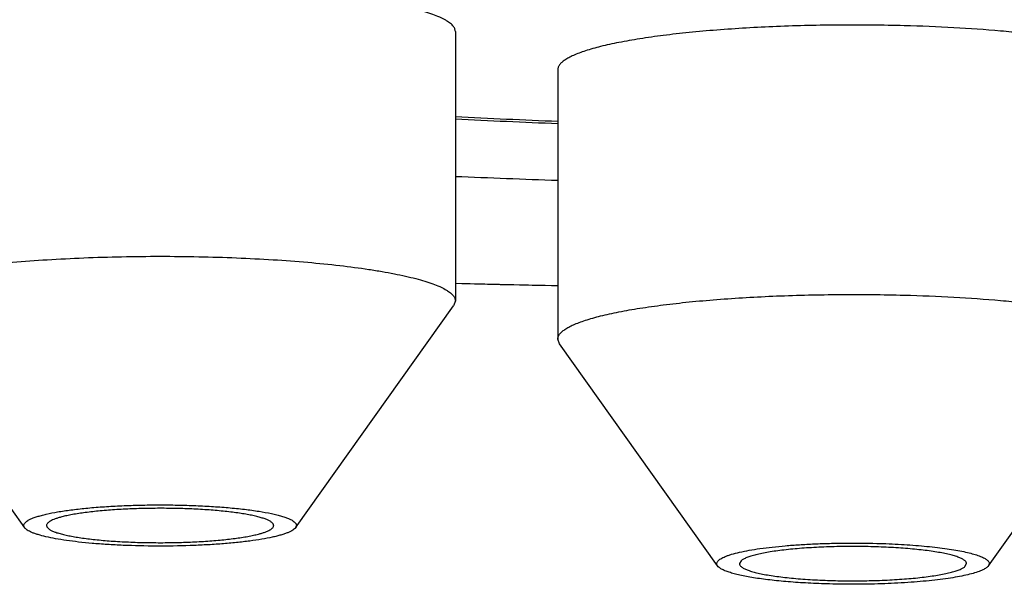
# Model space of a CAD drawing. Units: inches. Extents: x 0 to 11, y 0 to 8.5.
# Drawn here: x 5 to 5.1, y 4.9 to 4.9 of the extents above; entities that cross this region are included whole.
import ezdxf

# ---------------------------------------------------------------- set-up
doc = ezdxf.new("R2010")
doc.units = ezdxf.units.IN
doc.header["$LTSCALE"] = 0.605
doc.header["$MEASUREMENT"] = 0
doc.layers.get('0').update_dxf_attribs({"linetype": 'CONTINUOUS'})

msp = doc.modelspace()

# ---------------------------------------------------------------- linework, layer by layer
at = {"color": 7, "linetype": 'Continuous'}
for p, q in [((5.0425546532, 4.9460800256), (5.0425546532, 4.9273998261)), ((5.0496631499, 4.9434344739), (5.0496631499, 4.9247542745)), ((5.0425546532, 4.9286418296), (5.0496631499, 4.9284715477)), ((5.0126877559, 4.9116799006), (5.0017275568, 4.9270681253)), ((5.0314766687, 4.9116799006), (5.042436867799999, 4.9270681253)), ((5.0425546502, 4.9273998261), (5.0424368639, 4.9270681253)), ((5.0497809356, 4.9244225736), (5.0496631506, 4.9247542745)), ((5.0607411345, 4.9090343489), (5.0497809354, 4.9244225736)), ((5.0795300472, 4.9090343489), (5.0904902463, 4.9244225736)), ((5.0623811991, 4.9093942618), (5.0622615752, 4.9091874414)), ((5.077889982599999, 4.9089806214), (5.078009606499999, 4.9091874418))]:
    msp.add_line(p, q, dxfattribs=at)
for centre, radius, start, end in [((5.0917993101, 5.9731131638), 1.0342662732, 267.2708596978, 267.6650869548), ((5.0916611387, 5.9575845127), 1.0185895678, 267.2366626653, 267.6368518281), ((5.0928587261, 6.1498458916), 1.2148480375, 267.6267381670999, 267.9622556295), ((5.0919623239, 6.9735327363), 2.0455042914, 268.6159269606, 268.8150900165)]:
    msp.add_arc(centre, radius, start, end, dxfattribs=at)
for points, knots in [([(5.0425546502, 4.9460799954), (5.0425546534, 4.9461139659), (5.0425469577, 4.9461836225), (5.042512809, 4.9462865065), (5.0424565344, 4.9463884868), (5.0423785449, 4.9464895369), (5.0422790612, 4.9465897815), (5.042158211499999, 4.9466892895), (5.0420160841, 4.946788065), (5.041788010199999, 4.9469248505), (5.041448036999999, 4.9470910064), (5.0409748485, 4.9472785273), (5.0404213746, 4.9474612885), (5.0397898292, 4.9476384823), (5.0390827242, 4.9478092841), (5.0383030058, 4.9479729076), (5.0374539523, 4.9481286281), (5.0361957351, 4.9483309029), (5.0344777501, 4.9485554589), (5.0330616041, 4.948696926), (5.032318432799999, 4.9487618276)], [0, 0, 0, 0, 0.009368893599999999, 0.0191519214, 0.0297127689, 0.0413397167, 0.0542462531, 0.06858319360000001, 0.0844563076, 0.1019377073, 0.1418864227, 0.188641204, 0.2422274351, 0.3025639797, 0.3694965681, 0.4428150916, 0.5222625523, 0.6075445656, 0.7942571489, 1, 1, 1, 1]), ([(5.0736905929, 4.9464841066), (5.072208392699999, 4.9465236389), (5.0692562491, 4.946552185), (5.0655968225, 4.946469095199999), (5.0627439123, 4.946328806), (5.0607183822, 4.946190933600001), (5.0588046619, 4.94602089), (5.0570254066, 4.9458207984), (5.055401688, 4.9455931483), (5.054156546000001, 4.9453765456), (5.0532535763, 4.9451889201), (5.0526488136, 4.9450477008), (5.0520959394, 4.944901815), (5.051596549, 4.9447517196), (5.0511520489, 4.9445978792), (5.0507636356, 4.944440773399999), (5.0504322547, 4.944280851499999), (5.0501585525, 4.9441184997), (5.049942822799999, 4.9439537079), (5.049785133299999, 4.9437861437), (5.0497006797, 4.9436376992), (5.0496684285, 4.9435202887), (5.0496631534, 4.943462765500001), (5.0496631505, 4.9434345052)], [0, 0, 0, 0, 0.180237013, 0.3587988588, 0.4448586262, 0.5274324259000001, 0.6055711728000001, 0.6783844666, 0.7450543717, 0.8048505512999999, 0.8319728058, 0.8571527326, 0.8803329923000001, 0.9014681565, 0.9205255434, 0.9374902529000001, 0.9523712493000001, 0.9652120213, 0.9761124690999999, 0.9852653427, 0.9930229279, 0.9965647365000001, 1, 1, 1, 1]), ([(5.0906080312, 4.9434344426), (5.0906080358, 4.9434799338), (5.0905937843, 4.94357486), (5.0905318375, 4.9437127506), (5.0904311089, 4.9438481492), (5.0902925379, 4.9439815859), (5.0901163747, 4.9441135146), (5.0899027697, 4.9442440112), (5.0896519514, 4.944372979700001), (5.0893642671, 4.9445002205), (5.0890401809, 4.9446255267), (5.0885396733, 4.9447966579), (5.0878259786, 4.9450006848), (5.0868673506, 4.9452256271), (5.085781834, 4.945437570299999), (5.0845775752, 4.9456348117), (5.083263604, 4.9458157241), (5.0818498607, 4.9459788764), (5.0797984888, 4.946175482799999), (5.0770693866, 4.946364475299999), (5.0748401326, 4.9464534468), (5.0736905929, 4.9464841066)], [0, 0, 0, 0, 0.0077677428, 0.0161305137, 0.0255679472, 0.0364110905, 0.0488710609, 0.06307691259999999, 0.07910451240000001, 0.09699511779999999, 0.1167657185, 0.1384171017, 0.1872970148, 0.2434341737, 0.3065083176, 0.3761144986, 0.4517786449, 0.5329682011, 0.6191000859, 0.8036430734000001, 1, 1, 1, 1]), ([(5.0016097744, 4.9273998261), (5.0016097755, 4.9274337967), (5.001617479, 4.9275034511), (5.0016516221, 4.927606338199999), (5.0017079108, 4.9277083135), (5.0017859042, 4.927809361700001), (5.0018853879, 4.9279096106), (5.0020062469, 4.9280091112), (5.0021483758, 4.9281078885), (5.0023764524, 4.9282446738), (5.0027164312, 4.9284108263), (5.0031896245, 4.9285983429), (5.0037430988, 4.9287811046), (5.004374643999999, 4.9289582969), (5.0050817487, 4.9291290941), (5.0058614645, 4.9292927168), (5.006710512200001, 4.9294484364), (5.0079687282, 4.9296507089), (5.0096867094, 4.929875261499999), (5.0119017447, 4.9300965394), (5.0142906604, 4.930272911499999), (5.0168126737, 4.9304012188), (5.019424735299999, 4.9304791349), (5.0220822123, 4.9305052617), (5.0247396894, 4.930479134200001), (5.0273517456, 4.9304012199), (5.0298737462, 4.930272911399999), (5.0315186577, 4.9301514729), (5.032318432799999, 4.9300816281)], [0, 0, 0, 0, 0.0032484156, 0.006640386099999999, 0.010302194, 0.0143336107, 0.0188085771, 0.0237797389, 0.0292833587, 0.0353445518, 0.04919586, 0.0654070268, 0.0839865442, 0.1049065574, 0.128113715, 0.1535348092, 0.1810809062, 0.2106498945, 0.2753878812, 0.3467222887, 0.4234904991, 0.5044253525, 0.5881813711, 0.6733611295, 0.7585408602, 0.8422970037999999, 0.9232308736, 1, 1, 1, 1]), ([(5.032318432799999, 4.9300816281), (5.0330615975, 4.9300167272), (5.0344777316, 4.9298752613), (5.0361957028, 4.929650708), (5.0374539115, 4.9294484356), (5.0383029607, 4.929292717), (5.0390826761, 4.9291290954), (5.0397897796, 4.9289582957), (5.040421325400001, 4.928781104), (5.0409748011, 4.9285983448), (5.0414479931, 4.9284108262), (5.0417879703, 4.9282446722), (5.0420160486, 4.9281078884), (5.0421581798, 4.928009114), (5.0422790336, 4.9279096071), (5.0423785218, 4.9278093637), (5.0424565162, 4.9277083148), (5.0425127962, 4.9276063357), (5.042546951, 4.9275034529), (5.0425546513, 4.9274337966), (5.0425546502, 4.9273998261)], [0, 0, 0, 0, 0.205741598, 0.3924532033, 0.4777349164, 0.5571822036, 0.6305005825, 0.6974331843000001, 0.7577698912, 0.8113563825, 0.8581114953, 0.8980606774, 0.9155423519, 0.931415742, 0.9457529470999999, 0.958659736, 0.9702869183, 0.9808479587000001, 0.9906311017, 1, 1, 1, 1]), ([(5.0496631506, 4.9247542745), (5.0496631515, 4.9247825348), (5.0496684228, 4.9248400581), (5.0497006664, 4.924957469100001), (5.049785111, 4.925105915), (5.0499427917, 4.9252734808), (5.050158513, 4.925438273999999), (5.0504322077, 4.925600627), (5.0507635819, 4.9257605503), (5.051151989, 4.9259176575), (5.0515964836, 4.9260714992), (5.0520958697, 4.926221596), (5.0526487403, 4.9263674832), (5.0532535001, 4.9265087039), (5.054156467599999, 4.9266963315), (5.0554016086, 4.9269129365), (5.0570253286, 4.9271405893), (5.0588045876, 4.9273406831), (5.0607183143, 4.9275107289), (5.0627438527, 4.9276486032), (5.065596777200001, 4.9277888944), (5.0692562238, 4.9278719857), (5.072208384100001, 4.9278434397), (5.0736905929, 4.9278039072)], [0, 0, 0, 0, 0.0034352606, 0.006977030600000001, 0.0147344511, 0.0238870913, 0.0347872765, 0.0476277903, 0.0625085493, 0.0794730222, 0.098530184, 0.1196651719, 0.1428452863, 0.1680250725, 0.195147212, 0.2549432861, 0.3216131536, 0.3944265491, 0.4725654331, 0.5551395036, 0.6411995752, 0.8197621611, 1, 1, 1, 1]), ([(5.0736905929, 4.9278039072), (5.074840124700001, 4.9277732476), (5.0770693639, 4.9276842769), (5.0797984485, 4.9274952864), (5.081849808399999, 4.9272986824), (5.083263545299999, 4.927135532), (5.084577512, 4.9269546217), (5.0857817684, 4.9267573825), (5.0868672847, 4.9265454416), (5.087825914700001, 4.9263205018), (5.0885396127, 4.926116477), (5.0890401242, 4.9259453478), (5.0893642143, 4.9258200428), (5.089651903, 4.9256928032), (5.0899027262, 4.925563836), (5.0901163368, 4.9254333406), (5.0902925061, 4.9253014131), (5.0904310838, 4.9251679777), (5.0905318199, 4.9250325806), (5.0905937749, 4.9248946917), (5.0906080327, 4.9247997657), (5.0906080312, 4.9247542745)], [0, 0, 0, 0, 0.1963559296, 0.3808980492, 0.467029604, 0.5482189113, 0.6238829535, 0.6934890734999999, 0.7565632887, 0.8127006434, 0.8615808254, 0.8832324087000001, 0.9030032303, 0.9208940697, 0.9369219171, 0.9511280269, 0.9635882644, 0.9744316704000001, 0.9838693257, 0.9922322337999999, 1, 1, 1, 1]), ([(5.0126877456, 4.9116799201), (5.0126666914, 4.911709486), (5.0126415027, 4.9117578455), (5.0126315648, 4.9118269717), (5.0126376361, 4.911895880699999), (5.0126690682, 4.9119637127), (5.0127180218, 4.9120259256), (5.0127878181, 4.9120945626), (5.012905104700001, 4.9121778456), (5.0130808426, 4.9122712358), (5.0132984781, 4.912362722799999), (5.0135571821, 4.9124519255), (5.013855965899999, 4.9125384101), (5.014328699, 4.9126550083), (5.0150096446, 4.912787316), (5.0159251608, 4.9129229704), (5.0169567149, 4.9130389549), (5.0180849115, 4.9131329447), (5.0192885441, 4.9132029953), (5.0205449113, 4.9132477071), (5.0218303033, 4.913266185199999), (5.0231204534, 4.9132580635), (5.0243909951, 4.9132235032), (5.025617946600001, 4.9131631927), (5.0264179882, 4.9131046876), (5.0268066217, 4.913070748)], [0, 0, 0, 0, 0.007436119499999999, 0.0108260279, 0.0141958678, 0.021484683, 0.0256985744, 0.0304021933, 0.0414840561, 0.055017125, 0.0711133596, 0.08979937519999999, 0.111052573, 0.1348172032, 0.1895317323, 0.2530869895, 0.324388544, 0.4021630479, 0.4849977829, 0.5713741269, 0.6597011103, 0.7483476178, 0.8356771886, 0.9200765423, 1, 1, 1, 1]), ([(5.0299562241, 4.9118329935), (5.0299562241, 4.9118493767), (5.0299514628, 4.9118834048), (5.0299306203, 4.911933075299999), (5.0298966071, 4.9119819699), (5.02984974, 4.9120302182), (5.0297901173, 4.9120779606), (5.0296876821, 4.9121448456), (5.029526155, 4.9122251487), (5.0292935369, 4.9123144911), (5.0290131604, 4.9124009375), (5.0286867739, 4.9124838803), (5.0283163867, 4.9125626933), (5.0279044176, 4.9126368023), (5.0274535772, 4.9127056749), (5.0269668591, 4.912768833), (5.0262563478, 4.9128467801), (5.0253041026, 4.9129254532), (5.0241026707, 4.912989557), (5.022847362699999, 4.9130236444), (5.0215716567, 4.9130267611), (5.020309562, 4.9129988174), (5.0190947321, 4.9129406016), (5.017959496, 4.912853832200001), (5.0169340849, 4.9127409633), (5.0161620451, 4.912623508899999), (5.015620655299999, 4.9125159382), (5.0153773307, 4.9124584319), (5.0152631146, 4.9124285083)], [0, 0, 0, 0, 0.0032801946, 0.006782858100000001, 0.0106913833, 0.015136677, 0.0202059265, 0.0259540102, 0.0396018869, 0.05621691860000001, 0.0758060772, 0.0983089835, 0.123621667, 0.1516078931, 0.1821043815, 0.2149253299, 0.2498663049, 0.3252059954, 0.4061925948, 0.4907261612, 0.5766039586, 0.6615846999, 0.7434529567, 0.8200828781999999, 0.8895024629, 0.949957467, 0.9763603231999999, 1, 1, 1, 1]), ([(5.0268066217, 4.913070748), (5.0271830761, 4.913037872099999), (5.0278960038, 4.9129658396), (5.028896129, 4.9128300657), (5.029643198500001, 4.9126955451), (5.0301640328, 4.9125758378), (5.030494388999999, 4.9124865439), (5.0307812233, 4.9123940814), (5.0310232798, 4.9122989576), (5.031219516, 4.9122016511), (5.0313513862, 4.9121146896), (5.0314307369, 4.9120427861), (5.0314865244, 4.9119779886), (5.0315238107, 4.9119071047), (5.03153314, 4.9118343042), (5.0315247165, 4.9117616258), (5.0314986415, 4.9117107456), (5.0314766453, 4.911679871700001)], [0, 0, 0, 0, 0.2186910108, 0.41460348, 0.5839877960000001, 0.6577547464, 0.7238227554000001, 0.7819716914, 0.8320837990000001, 0.8741897805, 0.9085622906, 0.9230732337, 0.9359922666, 0.95802998, 0.9680526327, 0.9780617176999999, 1, 1, 1, 1]), ([(5.0152631146, 4.9124285083), (5.0151817316, 4.9124071866), (5.015028715, 4.9123642524), (5.0148158468, 4.9122939674), (5.0146338127, 4.912221837300001), (5.0144832324, 4.9121482114), (5.0143643798, 4.9120731829), (5.0142772494, 4.9119967956), (5.0142294115, 4.9119278211), (5.0142111597, 4.9118728485), (5.0142082005, 4.9118460586), (5.0142082005, 4.911832993)], [0, 0, 0, 0, 0.199462261, 0.3766757871, 0.531264947, 0.6633442907, 0.7735661653, 0.8635288365, 0.9366773044, 0.9690231095999999, 1, 1, 1, 1]), ([(5.0142082005, 4.911832993), (5.0142082005, 4.9118166098), (5.0142129618, 4.9117825817), (5.0142338043, 4.9117329112), (5.0142678175, 4.911684016600001), (5.0143146845, 4.9116357683), (5.0143743073, 4.9115880259), (5.0144767425, 4.9115211409), (5.0146382696, 4.9114408378), (5.0148708877, 4.9113514954), (5.0151512642, 4.911265049), (5.0154776507, 4.9111821062), (5.015848037900001, 4.9111032932), (5.016260007, 4.9110291842), (5.0167108474, 4.9109603116), (5.0171975655, 4.910897153500001), (5.0179080768, 4.9108192064), (5.018860322, 4.9107405333), (5.020061753899999, 4.9106764296), (5.0213170619, 4.9106423421), (5.0225927679, 4.910639225400001), (5.023854862599999, 4.9106671691), (5.0250696925, 4.9107253849), (5.0262049286, 4.9108121543), (5.0272303397, 4.9109250232), (5.0280023795, 4.9110424776), (5.0285437693, 4.9111500483), (5.0287870939, 4.9112075546), (5.02890131, 4.9112374782)], [0, 0, 0, 0, 0.0032801946, 0.006782858100000001, 0.0106913833, 0.015136677, 0.0202059265, 0.0259540102, 0.0396018869, 0.05621691860000001, 0.0758060772, 0.0983089835, 0.123621667, 0.1516078931, 0.1821043815, 0.2149253299, 0.2498663049, 0.3252059954, 0.4061925948, 0.4907261612, 0.5766039586, 0.6615846999, 0.7434529567, 0.8200828781999999, 0.8895024629, 0.949957467, 0.9763603231999999, 1, 1, 1, 1]), ([(5.02890131, 4.9112374782), (5.028982693000001, 4.9112587999), (5.0291357096, 4.9113017341), (5.0293485778, 4.9113720191), (5.0295306119, 4.9114441492), (5.0296811922, 4.9115177751), (5.0298000448, 4.911592803600001), (5.0298871752, 4.9116691909), (5.0299350131, 4.9117381654), (5.0299532649, 4.911793138), (5.0299562241, 4.9118199279), (5.0299562241, 4.9118329935)], [0, 0, 0, 0, 0.199462261, 0.3766757871, 0.531264947, 0.6633442907, 0.7735661653, 0.8635288365, 0.9366773044, 0.9690231095999999, 1, 1, 1, 1]), ([(5.017357802799999, 4.9105952385), (5.017048582, 4.910622242900001), (5.0164558095, 4.9106807267), (5.0156105035, 4.9107871966), (5.0148541208, 4.9109074643), (5.0141969791, 4.9110397688), (5.0137171826, 4.911163687), (5.0133910698, 4.9112701437), (5.013189132, 4.9113476729), (5.0130175605, 4.9114267324), (5.012876718399999, 4.9115071756), (5.0127668484, 4.9115887816), (5.012709478500001, 4.9116494009), (5.0126877456, 4.9116799201)], [0, 0, 0, 0, 0.1917931359, 0.3680040738000001, 0.5263673893999999, 0.6649172467, 0.7820759587999999, 0.8322892976999999, 0.8768159395999999, 0.9156578567, 0.9489150618000001, 0.9768496401000001, 1, 1, 1, 1]), ([(5.0314766453, 4.911679871700001), (5.0314535382, 4.9116474384), (5.0313916283, 4.9115830994), (5.0312724315, 4.9114970627), (5.0311187353, 4.9114123173), (5.0309308278, 4.911329153600001), (5.0307091584, 4.9112477573), (5.0304544547, 4.9111684917), (5.0301676189, 4.911091651700001), (5.029725437, 4.910988664), (5.0291004082, 4.9108706958), (5.0282705545, 4.9107481513), (5.0273456311, 4.9106416774), (5.0263398136, 4.9105530079), (5.0252685139, 4.9104836032), (5.0237579283, 4.9104175778), (5.0218336951, 4.9103901049), (5.0199159791, 4.9104328102), (5.0184259434, 4.910511148399999), (5.0177074712, 4.9105647018), (5.017357802799999, 4.9105952385)], [0, 0, 0, 0, 0.008346113399999999, 0.018520381, 0.0307269459, 0.0450601388, 0.0615502091, 0.0801908982, 0.1009485343, 0.1237718138, 0.1753308923, 0.2341986869, 0.2995478982, 0.370429212, 0.4457960387, 0.5245245148, 0.6873033668999999, 0.8490204803, 0.9264370315, 1, 1, 1, 1]), ([(5.0607411368, 4.909034351), (5.0607231651, 4.9090595839), (5.0606942414, 4.9091120133), (5.060681382, 4.9092004679), (5.0607046846, 4.9092882217), (5.0607607775, 4.9093722653), (5.0608471242, 4.9094539076), (5.0609635476, 4.9095340877), (5.0611099839, 4.9096130486), (5.0612862365, 4.9096906532), (5.0614918697, 4.9097667023), (5.061821088899999, 4.909870848500001), (5.0623021693, 4.9099921756), (5.062957987, 4.9101217774), (5.0637095539, 4.9102395396), (5.064546908500001, 4.910343785199999), (5.0654589625, 4.9104329761), (5.0664335498, 4.9105058501), (5.0674576544, 4.9105613759), (5.0685175919, 4.910598788500001), (5.0699611538, 4.910623799200001), (5.0710500859, 4.9106143351), (5.071776361, 4.9105949644)], [0, 0, 0, 0, 0.0080433095, 0.0152674744, 0.0226386676, 0.0310711028, 0.0411836128, 0.0533251234, 0.0676751197, 0.08431982, 0.1032876224, 0.1245730626, 0.1739470529, 0.2320038583, 0.2980947984, 0.3714211897999999, 0.4510641281, 0.5360061732, 0.625149869, 0.7173364548000001, 0.8113628781000001, 1, 1, 1, 1]), ([(5.071776361, 4.9105949644), (5.0723465726, 4.9105797561), (5.0734482838, 4.9105347123), (5.0747934041, 4.9104369498), (5.075795906000001, 4.9103344572), (5.076477945400001, 4.910249665799999), (5.0771041203, 4.9101557452), (5.0776689529, 4.9100535675), (5.07816759, 4.909944140199999), (5.0785957342, 4.9098284901), (5.0789050995, 4.909723311600001), (5.0791131805, 4.9096348347), (5.0792414663, 4.90957095), (5.0793498939, 4.9095062314), (5.079438344100001, 4.909440743), (5.0795067394, 4.9093743943), (5.0795549298, 4.90930689), (5.079582229100001, 4.9092377667), (5.0795871722, 4.909167405), (5.0795693626, 4.9090976198), (5.0795448368, 4.909055115299999), (5.0795300323, 4.9090343329)], [0, 0, 0, 0, 0.2068393464, 0.3997620573, 0.4889349465, 0.5722301919, 0.6489592458, 0.7185046688, 0.7803335473999999, 0.8340157429, 0.8792549145999999, 0.8986732837000001, 0.9159683705, 0.9311829628, 0.9444056854999999, 0.9557906187, 0.9656019141, 0.9742649418000001, 0.9823991731999999, 0.9907474719, 1, 1, 1, 1]), ([(5.078009606499999, 4.9091874418), (5.0780096063, 4.9092060547), (5.0780033506, 4.9092450852), (5.077976309499999, 4.9093014699), (5.077932538, 4.9093567015), (5.077872412300001, 4.9094110722), (5.077796024, 4.909464791), (5.077664422, 4.9095401723), (5.0774577867, 4.9096298943), (5.0771614424, 4.9097288631), (5.0768052619, 4.909823637200001), (5.0763921688, 4.9099133487), (5.0759255133, 4.9099971136), (5.075409245299999, 4.9100741551), (5.074847752, 4.910143763), (5.0742458317, 4.910205314), (5.073378153, 4.9102773716), (5.0722330221, 4.9103423576), (5.070814292200001, 4.9103807614), (5.0693723326, 4.9103795847), (5.0679564788, 4.910338912699999), (5.066615173500001, 4.910260211600001), (5.0655659525, 4.9101626583), (5.0647987781, 4.910065471499999), (5.0642881242, 4.9099875948), (5.0638275797, 4.9099030869), (5.0634209949, 4.9098127444), (5.0630717825, 4.909717395), (5.062819349, 4.9096307852), (5.0626494233, 4.9095580057), (5.0625445081, 4.9095054312), (5.0624557364, 4.9094522048), (5.0624039241, 4.9094137563), (5.0623811991, 4.9093942618)], [0, 0, 0, 0, 0.0034892204, 0.007278260999999999, 0.0116026373, 0.0166193809, 0.0224253187, 0.0290765787, 0.0450202005, 0.06454745320000001, 0.08760880859999999, 0.1140772297, 0.1437720906, 0.1764712921, 0.2119181709, 0.2498274552, 0.2898893677, 0.3751272765, 0.464800962, 0.5559111662, 0.6454058256, 0.7302925439, 0.8077496726000001, 0.8428876454, 0.8752460984, 0.904572382, 0.9306485934000001, 0.9532996588, 0.9724056955, 0.9806164843, 0.9879376620999999, 0.9943871916, 1, 1, 1, 1]), ([(5.0684948207, 4.9077799188), (5.0680040999, 4.907793007), (5.0670491456, 4.9078301759), (5.0656695821, 4.9079210417), (5.0644054138, 4.9080434793), (5.0634403761, 4.9081733035), (5.0627512806, 4.908293287699999), (5.0623029268, 4.9083853257), (5.0619051905, 4.9084823183), (5.0615605001, 4.9085835695), (5.0612709299, 4.9086883947), (5.0610669052, 4.908782449599999), (5.0609342503, 4.9088607808), (5.0608349881, 4.9089311241), (5.0607720087, 4.9089910057), (5.0607411368, 4.909034351)], [0, 0, 0, 0, 0.1853924731, 0.3608769431, 0.5220662542, 0.6649750929, 0.7284844599, 0.786195788, 0.8378001159, 0.8830548767, 0.9218049853, 0.9540201827, 0.9677298461, 0.9799025232999999, 1, 1, 1, 1]), ([(5.0622615752, 4.9091874414), (5.0622615755, 4.9091688285), (5.0622678312, 4.909129798), (5.0622948722, 4.9090734132), (5.0623386437, 4.9090181817), (5.0623987694, 4.908963811), (5.0624751577, 4.9089100922), (5.0626067597, 4.9088347109), (5.062813395, 4.9087449889), (5.0631097393, 4.9086460201), (5.0634659198, 4.908551246), (5.063879013, 4.9084615345), (5.0643456684, 4.908377769599999), (5.0648619364, 4.9083007281), (5.0654234297, 4.9082311202), (5.0660253501, 4.9081695692), (5.0668930287, 4.9080975116), (5.0680381597, 4.9080325256), (5.0694568895, 4.9079941218), (5.0708988492, 4.9079952985), (5.0723147029, 4.9080359705), (5.0736560082, 4.9081146715), (5.0747052293, 4.9082122249), (5.0754724036, 4.9083094116), (5.0759830575, 4.9083872883), (5.076443602099999, 4.9084717963), (5.0768501868, 4.9085621388), (5.0771993992, 4.9086574882), (5.0774518328, 4.908744098000001), (5.077621758399999, 4.9088168775), (5.0777266736, 4.908869452), (5.0778154453, 4.9089226784), (5.077867257599999, 4.9089611269), (5.077889982599999, 4.9089806214)], [0, 0, 0, 0, 0.0034892204, 0.007278260999999999, 0.0116026373, 0.0166193809, 0.0224253187, 0.0290765787, 0.0450202005, 0.06454745320000001, 0.08760880859999999, 0.1140772297, 0.1437720906, 0.1764712921, 0.2119181709, 0.2498274552, 0.2898893677, 0.3751272765, 0.464800962, 0.5559111662, 0.6454058256, 0.7302925439, 0.8077496726000001, 0.8428876454, 0.8752460984, 0.904572382, 0.9306485934000001, 0.9532996588, 0.9724056955, 0.9806164843, 0.9879376620999999, 0.9943871916, 1, 1, 1, 1]), ([(5.0795300323, 4.9090343329), (5.0795113165, 4.90900806), (5.0794636005, 4.908955741000001), (5.0793735189, 4.9088842506), (5.0792597522, 4.9088136392), (5.0791224599, 4.9087440281), (5.0789618605, 4.9086755036), (5.0787040747, 4.908581119), (5.0783252634, 4.9084697563), (5.0778058651, 4.9083485988), (5.0772065098, 4.9082357032), (5.0765333776, 4.9081323268), (5.0757933966, 4.9080396687), (5.0749942685, 4.9079587466), (5.0738358304, 4.9078657233), (5.0723058155, 4.9077864347), (5.070417239599999, 4.907749079599999), (5.0691367135, 4.9077627986), (5.0684948207, 4.9077799188)], [0, 0, 0, 0, 0.0086205694, 0.0187815456, 0.0306569772, 0.044341803, 0.0598821664, 0.0772927797, 0.1176800741, 0.1652998812, 0.2197784298, 0.2806284497, 0.3472718063, 0.4190556382, 0.4952642706, 0.657834829, 0.828397678, 1, 1, 1, 1])]:
    msp.add_open_spline(points, degree=3, knots=knots, dxfattribs=at)

doc.saveas('drawing.dxf')
